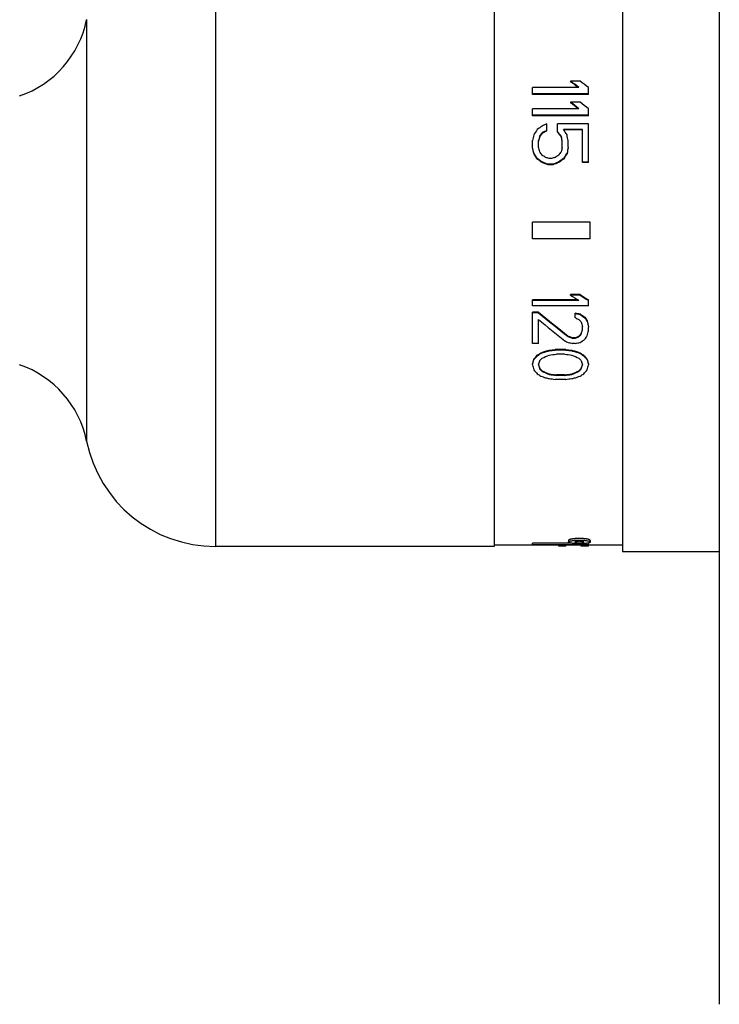
# Model space of a CAD drawing. Units: inches. Extents: x 0 to 11, y 0 to 8.5.
# Drawn here: x 4.6 to 5.6, y 3.3 to 4.8 of the extents above; entities that cross this region are included whole.
import ezdxf

# ---------------------------------------------------------------- set-up
doc = ezdxf.new("R2010")
doc.units = ezdxf.units.IN
doc.header["$LTSCALE"] = 0.605
doc.header["$MEASUREMENT"] = 0
doc.layers.add('1_PLATE', color=7, linetype='CONTINUOUS')
doc.layers.add('ALL_ASSEMBLY_MEMBERS', color=7, linetype='CONTINUOUS')

msp = doc.modelspace()

# ---------------------------------------------------------------- linework, layer by layer
at = {"layer": '1_PLATE', "color": 7, "linetype": 'Continuous'}
msp.add_line((5.6422, 5.6854), (5.6422, 3.3104), dxfattribs=at)
at = {"layer": 'ALL_ASSEMBLY_MEMBERS', "color": 7, "linetype": 'Continuous'}
for p, q in [((5.4935, 4.9904), (5.4935, 4.0054)), ((4.8692, 4.9829), (4.8692, 4.0129)), ((5.2966, 4.9829), (5.2966, 4.0129)), ((4.6716, 4.8212), (4.6716, 4.1746)), ((5.4268, 4.7172), (5.3557, 4.7172)), ((5.3557, 4.7066), (5.3557, 4.7172)), ((5.4286, 4.7267), (5.414, 4.7267)), ((5.414, 4.7267), (5.414, 4.7259)), ((5.4414, 4.7066), (5.4414, 4.7172)), ((5.4414, 4.7075), (5.3557, 4.7075)), ((5.4414, 4.7066), (5.3557, 4.7066)), ((5.4268, 4.6846), (5.3557, 4.6846)), ((5.3557, 4.6738), (5.3557, 4.6846)), ((5.4286, 4.6945), (5.414, 4.6945)), ((5.414, 4.6945), (5.414, 4.6936)), ((5.4414, 4.6738), (5.4414, 4.6846)), ((5.4414, 4.6747), (5.3557, 4.6747)), ((5.4414, 4.6738), (5.3557, 4.6738)), ((5.3776, 4.6503), (5.3776, 4.6613)), ((5.4414, 4.6613), (5.394, 4.6613)), ((5.394, 4.6486), (5.394, 4.6613)), ((5.4414, 4.602), (5.4414, 4.6613)), ((5.3666, 4.6427), (5.3666, 4.6418)), ((5.3703, 4.6478), (5.3703, 4.6469)), ((5.3994, 4.6427), (5.3994, 4.6418)), ((5.4323, 4.6529), (5.4031, 4.6529)), ((5.4323, 4.652), (5.4036, 4.652)), ((5.4323, 4.602), (5.4323, 4.6529)), ((5.3557, 4.6255), (5.3557, 4.6358)), ((5.3648, 4.6255), (5.3648, 4.6358)), ((5.4013, 4.6255), (5.4013, 4.6358)), ((5.4104, 4.6255), (5.4104, 4.6358)), ((5.3575, 4.6168), (5.3575, 4.616)), ((5.363, 4.6081), (5.363, 4.6072)), ((5.3849, 4.6081), (5.3812, 4.6081)), ((5.4031, 4.6081), (5.4031, 4.6072)), ((5.4086, 4.6168), (5.4086, 4.616)), ((5.3703, 4.6028), (5.3703, 4.602)), ((5.3867, 4.5993), (5.3794, 4.5993)), ((5.3794, 4.5993), (5.3794, 4.5984)), ((5.3867, 4.5984), (5.3794, 4.5984)), ((5.3867, 4.5993), (5.3867, 4.5984)), ((5.3958, 4.6028), (5.3958, 4.602)), ((5.4414, 4.6028), (5.4323, 4.6028)), ((5.4414, 4.602), (5.4323, 4.602)), ((5.4443, 4.5107), (5.3557, 4.5107)), ((5.3557, 4.4851), (5.3557, 4.5107)), ((5.4443, 4.4851), (5.4443, 4.5107)), ((5.4443, 4.4851), (5.3557, 4.4851)), ((5.4286, 4.3994), (5.414, 4.3994)), ((5.414, 4.3985), (5.414, 4.3994)), ((5.4286, 4.3985), (5.414, 4.3985)), ((5.4286, 4.3985), (5.4286, 4.3994)), ((5.4255, 4.3912), (5.3557, 4.3912)), ((5.3557, 4.3823), (5.3557, 4.3912)), ((5.4268, 4.3904), (5.3557, 4.3904)), ((5.4414, 4.3823), (5.3557, 4.3823)), ((5.4414, 4.3823), (5.4414, 4.3912)), ((5.3648, 4.3724), (5.3557, 4.3724)), ((5.3557, 4.3245), (5.3557, 4.3724)), ((5.3648, 4.3716), (5.3557, 4.3716)), ((5.3648, 4.3716), (5.3648, 4.3724)), ((5.4213, 4.3636), (5.4213, 4.3711)), ((5.4286, 4.3689), (5.4286, 4.3698)), ((5.3648, 4.3245), (5.3648, 4.361)), ((5.4359, 4.3636), (5.4359, 4.3645)), ((5.4396, 4.3583), (5.4396, 4.3592)), ((5.4323, 4.3452), (5.4323, 4.3504)), ((5.4414, 4.3439), (5.4414, 4.3491)), ((5.3648, 4.3245), (5.3557, 4.3245)), ((5.4104, 4.3348), (5.4104, 4.3356)), ((5.4213, 4.3331), (5.4177, 4.3331)), ((5.4177, 4.3322), (5.4177, 4.3331)), ((5.4213, 4.3322), (5.4177, 4.3322)), ((5.4213, 4.3245), (5.4177, 4.3245)), ((5.4213, 4.3322), (5.4213, 4.3331)), ((5.4268, 4.3348), (5.4268, 4.3356)), ((5.363, 4.3054), (5.363, 4.3062)), ((5.3684, 4.3092), (5.3684, 4.31)), ((5.3757, 4.3117), (5.3757, 4.3126)), ((5.3812, 4.313), (5.3812, 4.3138)), ((5.4067, 4.3151), (5.3903, 4.3151)), ((5.3903, 4.3143), (5.3903, 4.3151)), ((5.4067, 4.3143), (5.3903, 4.3143)), ((5.4049, 4.3079), (5.3922, 4.3079)), ((5.4067, 4.3143), (5.4067, 4.3151)), ((5.4159, 4.313), (5.4159, 4.3138)), ((5.4213, 4.3117), (5.4213, 4.3126)), ((5.4286, 4.3092), (5.4286, 4.31)), ((5.4341, 4.3054), (5.4341, 4.3062)), ((5.3575, 4.2991), (5.3575, 4.2999)), ((5.4396, 4.2991), (5.4396, 4.2999)), ((5.3666, 4.2853), (5.3666, 4.2862)), ((5.3703, 4.2816), (5.3703, 4.2824)), ((5.3812, 4.2766), (5.3812, 4.2775)), ((5.4049, 4.2763), (5.3922, 4.2763)), ((5.3922, 4.2754), (5.3922, 4.2763)), ((5.4049, 4.2754), (5.4049, 4.2763)), ((5.4159, 4.2766), (5.4159, 4.2775)), ((5.4268, 4.2816), (5.4268, 4.2824)), ((5.4305, 4.2853), (5.4305, 4.2862)), ((5.4067, 4.2693), (5.3903, 4.2693)), ((5.4049, 4.2754), (5.3922, 4.2754)), ((5.4108, 4.0221), (5.4108, 4.0196)), ((5.4199, 4.0223), (5.4275, 4.0226)), ((5.4275, 4.0226), (5.4351, 4.0223)), ((5.4443, 4.0221), (5.4443, 4.0196)), ((5.2966, 4.0129), (4.8692, 4.0129)), ((5.2966, 4.0156), (5.3557, 4.0156)), ((5.4137, 4.0181), (5.3557, 4.0181)), ((5.3557, 4.0149), (5.3557, 4.0181)), ((5.4414, 4.0156), (5.3557, 4.0156)), ((5.3958, 4.0149), (5.3557, 4.0149)), ((5.3958, 4.0132), (5.3958, 4.0149)), ((5.4067, 4.0132), (5.3958, 4.0132)), ((5.4305, 4.0149), (5.4067, 4.0149)), ((5.4067, 4.0132), (5.4067, 4.0149)), ((5.4244, 4.0186), (5.4275, 4.0185)), ((5.4283, 4.0185), (5.4306, 4.0186)), ((5.4305, 4.0131), (5.4305, 4.0149)), ((5.4414, 4.0131), (5.4305, 4.0131)), ((5.4414, 4.0131), (5.4414, 4.0181)), ((5.4414, 4.0156), (5.4935, 4.0156)), ((5.4935, 4.0054), (5.6422, 4.0054))]:
    msp.add_line(p, q, dxfattribs=at)
for centre, radius, start, end in [((4.5184, 4.852), 0.1562, 288.86, 348.6165), ((4.5184, 4.1438), 0.1562, 11.3835, 71.14), ((4.8692, 4.2144), 0.2015, 191.3835, 270), ((5.4275, 4.0639), 0.0454, 270.0001, 270.9973)]:
    msp.add_arc(centre, radius, start, end, dxfattribs=at)
for centre, major_axis, ratio, start_param, end_param in [((5.4961, 4.4979), (0.5717, -0.4745), 0.173488, 1.834123, 1.856422), ((5.4961, 4.4979), (0.5688, -0.4721), 0.173488, 8.119904, 8.140342), ((5.5107, 4.4979), (0.5717, -0.4745), 0.173488, 1.834123, 1.856422), ((5.4536, 4.4979), (0.5717, -0.4745), 0.173488, 1.760162, 1.782305), ((5.4536, 4.4979), (0.5688, -0.4721), 0.173488, 8.045483, 8.065841), ((5.4682, 4.4979), (0.5717, -0.4745), 0.173488, 1.760162, 1.782305), ((5.3786, 4.4979), (0.6553, 0.4721), 0.167764, 1.46313, 1.474185), ((5.3828, 4.4979), (0.9881, 0.4653), 0.13763, 1.511321, 1.51869), ((5.3617, 4.4979), (0.0935, 0.4847), 0.067366, 1.276822, 1.295269), ((5.37, 4.4979), (0.2873, 0.4827), 0.156079, 1.338045, 1.356477), ((5.3723, 4.4979), (0.1171, 0.4847), 0.082539, 1.287464, 1.302222), ((5.3723, 4.4979), (0.1165, 0.4822), 0.082539, 1.287698, 1.302533), ((5.3817, 4.4979), (0.3205, 0.4819), 0.163354, 1.364679, 1.375741), ((5.3817, 4.4979), (0.3189, 0.4795), 0.163354, 1.364856, 1.375975), ((5.4046, 4.4979), (0.9881, 0.4653), 0.13763, 1.53343, 1.540803), ((5.4046, 4.4979), (0.983, 0.4629), 0.13763, 1.53357, 1.54098), ((5.3825, 4.4979), (-0.3622, 0.4808), 0.169871, -1.39479, -1.380041), ((5.3825, 4.4979), (-0.3604, 0.4784), 0.169871, -1.395024, -1.3802), ((5.3938, 4.4979), (-0.1171, 0.4847), 0.082539, -1.302222, -1.287464), ((5.3938, 4.4979), (-0.1165, 0.4822), 0.082539, 4.980653, 4.995487), ((5.3961, 4.4979), (-0.2873, 0.4827), 0.156079, -1.356477, -1.338045), ((5.4044, 4.4979), (-0.0935, 0.4847), 0.067366, -1.295269, -1.276822), ((5.3475, 4.4979), (-0.0935, 0.4847), 0.067366, -1.335933, -1.317433), ((5.3475, 4.4979), (-0.093, 0.4822), 0.067366, -1.336452, -1.317857), ((5.3546, 4.4979), (-0.1171, 0.4847), 0.082539, -1.339184, -1.324386), ((5.4115, 4.4979), (0.1171, 0.4847), 0.082539, 1.324386, 1.339184), ((5.4186, 4.4979), (0.0935, 0.4847), 0.067366, 1.317433, 1.335933), ((5.4186, 4.4979), (0.093, 0.4822), 0.067366, 1.317857, 1.336452), ((5.3275, 4.4979), (-0.2873, 0.4827), 0.156079, -1.434123, -1.415588), ((5.3275, 4.4979), (-0.2859, 0.4802), 0.156079, -1.434738, -1.416107), ((5.2841, 4.4979), (0.6553, -0.4721), 0.167764, 1.56019, 1.57133), ((5.3345, 4.4979), (-0.3205, 0.4819), 0.163354, -1.438573, -1.427461), ((5.2898, 4.4979), (0.7387, -0.47), 0.16059, 1.556577, 1.563993), ((5.2038, 4.4979), (1.4845, -0.4605), 0.101932, 1.482661, 1.486372), ((5.5623, 4.4979), (1.4845, 0.4605), 0.101932, 1.655221, 1.658931), ((5.4763, 4.4979), (0.7387, 0.47), 0.160591, 1.5776, 1.585015), ((5.4316, 4.4979), (0.3205, 0.4819), 0.163354, 1.427461, 1.438573), ((5.4819, 4.4979), (0.6553, 0.4721), 0.167764, 1.570262, 1.581403), ((5.4386, 4.4979), (0.2873, 0.4827), 0.156079, 1.415588, 1.434123), ((5.4386, 4.4979), (0.2859, 0.4802), 0.156079, 1.416107, 1.434738), ((5.2841, 4.4979), (0.652, -0.4697), 0.167764, 1.559516, 1.570715), ((5.2087, 4.4979), (1.2365, -0.4624), 0.117752, 1.476477, 1.483913), ((5.2087, 4.4979), (1.2302, -0.46), 0.117752, 1.475765, 1.48324), ((5.5573, 4.4979), (1.2365, 0.4624), 0.117752, 1.65768, 1.665116), ((5.5573, 4.4979), (1.2302, 0.46), 0.117752, 1.658353, 1.665828), ((5.4819, 4.4979), (0.652, 0.4697), 0.167764, 1.570878, 1.582076), ((5.5206, 4.4979), (0.7463, -0.4698), 0.159901, -1.613086, -1.59591), ((5.5352, 4.4979), (0.7425, -0.4674), 0.159901, -1.61382, -1.596554), ((5.5352, 4.4979), (0.7463, -0.4698), 0.159901, -1.613086, -1.59591), ((5.4138, 4.4979), (0.5652, -0.4722), 0.17368, -1.512641, -1.432693), ((5.4138, 4.4979), (0.5681, -0.4746), 0.17368, -1.512202, -1.432663), ((5.6336, 4.4979), (2.5585, -0.455), 0.062499, -1.642754, -1.639892), ((5.6336, 4.4979), (2.5716, -0.4573), 0.062499, -1.64233, -1.639483), ((5.4799, 4.4979), (0.6347, -0.4702), 0.169112, -1.526379, -1.514941), ((5.4799, 4.4979), (0.638, -0.4726), 0.169112, -1.52597, -1.514591), ((5.4003, 4.4979), (0.5597, -0.4749), 0.17411, -1.486881, -1.415915), ((5.4873, 4.4979), (0.9622, -0.4657), 0.139927, -1.571602, -1.565916), ((5.4537, 4.4979), (-0.4204, 0.4791), 0.174916, -4.578326, -4.569801), ((5.4374, 4.4979), (-0.1217, 0.4846), 0.08538, -4.438979, -4.424778), ((5.4579, 4.4979), (-0.3103, 0.4797), 0.161651, -4.536288, -4.524859), ((5.4579, 4.4979), (-0.3119, 0.4821), 0.161651, -4.535937, -4.524567), ((5.4448, 4.4979), (-0.0862, 0.4823), 0.062806, -4.431895, -4.411912), ((5.4448, 4.4979), (-0.0867, 0.4847), 0.062806, -4.431603, -4.411721), ((5.4243, 4.4979), (0.4182, 0.4767), 0.174916, -1.761609, -1.753054), ((5.4243, 4.4979), (0.4204, 0.4791), 0.174916, -1.76164, -1.753128), ((5.4286, 4.4979), (0.1211, 0.4822), 0.08538, -1.883876, -1.871326), ((5.4286, 4.4979), (0.1217, 0.4846), 0.08538, -1.88395, -1.869762), ((5.4367, 4.4979), (0.3119, 0.4821), 0.161651, -1.818226, -1.806878), ((5.4386, 4.4979), (0.1012, 0.4847), 0.072462, -1.895936, -1.878911), ((5.397, 4.4979), (0.9622, -0.4657), 0.139927, -1.49495, -1.489275), ((5.418, 4.4979), (1.2783, -0.4596), 0.114368, -1.535685, -1.529982), ((5.418, 4.4979), (1.2848, -0.4619), 0.114368, -1.535654, -1.52998), ((5.3746, 4.4979), (2.5716, -0.4573), 0.062498, -1.545778, -1.542941), ((5.4211, 4.4979), (0.9573, 0.4633), 0.139927, -1.63813, -1.632427), ((5.4211, 4.4979), (0.9622, 0.4657), 0.139927, -1.638132, -1.632458), ((5.4644, 4.4979), (2.5716, 0.4573), 0.062498, -1.598652, -1.595815), ((5.4376, 4.4979), (0.638, 0.4726), 0.169112, -1.709328, -1.69798), ((5.3858, 4.4979), (0.3749, 0.478), 0.171548, -1.860021, -1.845731), ((5.4011, 4.4979), (0.6347, 0.4702), 0.169112, -1.755058, -1.74649), ((5.4011, 4.4979), (0.638, 0.4726), 0.169112, -1.754754, -1.74623), ((5.4337, 4.4979), (1.2783, 0.4596), 0.114368, -1.66296, -1.65725), ((5.4337, 4.4979), (1.2848, 0.4619), 0.114368, -1.6627, -1.657019), ((5.4357, 4.4979), (0.9622, 0.4657), 0.139927, -1.706271, -1.694901), ((5.4627, 4.4979), (1.9186, 0.4563), 0.081385, -1.635506, -1.632652), ((5.4627, 4.4979), (1.9285, 0.4586), 0.081385, -1.635275, -1.632436), ((5.5171, 4.4979), (3.1983, 0.4544), 0.050556, -1.620481, -1.617627), ((5.5171, 4.4979), (3.2146, 0.4567), 0.050556, -1.620265, -1.617425), ((5.599, 4.4979), (3.8576, 0.4563), 0.042386, -1.632299, -1.629457), ((5.1981, 4.4979), (3.8576, -0.4563), 0.042386, -1.512135, -1.509294), ((5.28, 4.4979), (3.1983, -0.4544), 0.050556, -1.523966, -1.521112), ((5.28, 4.4979), (3.2146, -0.4567), 0.050556, -1.524167, -1.521328), ((5.3343, 4.4979), (1.9186, -0.4563), 0.081385, -1.508941, -1.506086), ((5.3343, 4.4979), (1.9285, -0.4586), 0.081385, -1.509157, -1.506317), ((5.3614, 4.4979), (0.9622, -0.4657), 0.139927, -1.446691, -1.435321), ((5.3633, 4.4979), (1.2783, -0.4596), 0.114368, -1.484342, -1.478633), ((5.3633, 4.4979), (1.2848, -0.4619), 0.114368, -1.484573, -1.478893), ((5.396, 4.4979), (0.6347, -0.4702), 0.169112, -1.395102, -1.386535), ((5.396, 4.4979), (0.638, -0.4726), 0.169112, -1.395363, -1.386839), ((5.4112, 4.4979), (-0.3749, 0.478), 0.171548, -4.437454, -4.423165), ((5.3654, 4.4979), (0.1007, 0.4822), 0.072462, -1.995819, -1.978652), ((5.3654, 4.4979), (0.1012, 0.4847), 0.072462, -1.995354, -1.978275), ((5.346, 4.4979), (-0.1012, 0.4847), 0.072462, -4.287831, -4.270725), ((5.3858, 4.4979), (0.3769, 0.4804), 0.171548, -1.859644, -1.845428), ((5.3764, 4.4979), (0.1217, 0.4846), 0.08538, -1.989043, -1.974808), ((5.3532, 4.4979), (-0.1217, 0.4846), 0.08538, -4.294143, -4.27989), ((5.3532, 4.4979), (-0.1211, 0.4822), 0.08538, -4.291888, -4.279351), ((5.3993, 4.4979), (0.4204, 0.4791), 0.174916, -1.843986, -1.835453), ((5.3977, 4.4979), (-0.4204, 0.4791), 0.174916, -4.447732, -4.439199), ((5.4206, 4.4979), (-0.1217, 0.4846), 0.08538, -4.308377, -4.294143), ((5.4439, 4.4979), (0.1211, 0.4822), 0.08538, -2.003834, -1.991297), ((5.4439, 4.4979), (0.1217, 0.4846), 0.08538, -2.003296, -1.989043), ((5.4112, 4.4979), (-0.3769, 0.4804), 0.171548, -4.437758, -4.423541), ((5.4317, 4.4979), (-0.1007, 0.4822), 0.072462, -4.304534, -4.287366), ((5.4317, 4.4979), (-0.1012, 0.4847), 0.072462, -4.30491, -4.287831), ((5.4511, 4.4979), (0.1012, 0.4847), 0.072462, -2.012461, -1.995354), ((5.316, 4.4979), (-0.3769, 0.4804), 0.171548, -4.389356, -4.375077), ((5.2847, 4.4979), (0.638, -0.4726), 0.169112, -1.324157, -1.315578), ((5.3217, 4.4979), (-0.4182, 0.4767), 0.174916, -4.410173, -4.401567), ((5.3217, 4.4979), (-0.4204, 0.4791), 0.174916, -4.410711, -4.402149), ((5.2611, 4.4979), (0.9573, -0.4633), 0.139927, -1.389156, -1.377667), ((5.2611, 4.4979), (0.9622, -0.4657), 0.139927, -1.389738, -1.378309), ((4.9008, 4.4979), (3.838, -0.454), 0.042386, -1.44027, -1.437396), ((4.9008, 4.4979), (3.8576, -0.4563), 0.042386, -1.440912, -1.438052), ((5.8963, 4.4979), (3.838, 0.454), 0.042386, -1.704197, -1.701322), ((5.8963, 4.4979), (3.8576, 0.4563), 0.042386, -1.70354, -1.70068), ((5.536, 4.4979), (0.9573, 0.4633), 0.139927, -1.763925, -1.752437), ((5.536, 4.4979), (0.9622, 0.4657), 0.139927, -1.763283, -1.751854), ((5.4753, 4.4979), (0.4182, 0.4767), 0.174916, -1.881619, -1.873012), ((5.4753, 4.4979), (0.4204, 0.4791), 0.174916, -1.881036, -1.872474), ((5.5124, 4.4979), (0.638, 0.4726), 0.169112, -1.826015, -1.817435), ((5.4811, 4.4979), (0.3769, 0.4804), 0.171548, -1.908109, -1.893829), ((5.201, 4.4979), (1.2848, -0.4619), 0.114368, -1.399108, -1.393383), ((5.1136, 4.4979), (1.9285, -0.4586), 0.081385, -1.415128, -1.412264), ((4.9352, 4.4979), (3.2146, -0.4567), 0.050556, -1.424435, -1.421569), ((5.8618, 4.4979), (3.2146, 0.4567), 0.050556, -1.720023, -1.717158), ((5.6835, 4.4979), (1.9285, 0.4586), 0.081385, -1.729329, -1.726465), ((5.5961, 4.4979), (1.2848, 0.4619), 0.114368, -1.748209, -1.742484)]:
    msp.add_ellipse(centre, major_axis=major_axis, ratio=ratio, start_param=start_param, end_param=end_param, dxfattribs=at)
for points, knots in [([(5.4275, 4.0251), (5.4264, 4.0251), (5.4243, 4.0251), (5.4212, 4.0249), (5.4187, 4.0247), (5.4169, 4.0244), (5.4157, 4.0242), (5.4146, 4.024), (5.4136, 4.0237), (5.4128, 4.0235), (5.4121, 4.0232), (5.4116, 4.023), (5.4113, 4.0228), (5.4111, 4.0226), (5.411, 4.0225), (5.4109, 4.0224), (5.4108, 4.0222), (5.4108, 4.0221), (5.4108, 4.0221)], [0, 0, 0, 0, 0.188823, 0.370533, 0.537861, 0.614265, 0.684949, 0.749294, 0.806784, 0.857051, 0.89979, 0.934884, 0.949622, 0.962558, 0.973801, 0.983546, 0.992119, 1, 1, 1, 1]), ([(5.4108, 4.0196), (5.4108, 4.0196), (5.4108, 4.0198), (5.4109, 4.02), (5.4112, 4.0202), (5.4114, 4.0204), (5.4118, 4.0205), (5.4122, 4.0207), (5.4127, 4.0209), (5.4135, 4.0212), (5.4146, 4.0215), (5.4162, 4.0218), (5.418, 4.0221), (5.4192, 4.0222), (5.4199, 4.0223)], [0, 0, 0, 0, 0.019805, 0.042766, 0.070786, 0.104833, 0.145349, 0.192524, 0.246411, 0.306917, 0.447024, 0.611083, 0.796443, 1, 1, 1, 1]), ([(5.4275, 4.0171), (5.4264, 4.0171), (5.4243, 4.0171), (5.4212, 4.0173), (5.4187, 4.0174), (5.4169, 4.0176), (5.4157, 4.0178), (5.4146, 4.0179), (5.4136, 4.0181), (5.4128, 4.0183), (5.4121, 4.0185), (5.4116, 4.0187), (5.4113, 4.0189), (5.4111, 4.019), (5.411, 4.0192), (5.4109, 4.0193), (5.4108, 4.0194), (5.4108, 4.0195), (5.4108, 4.0196)], [0, 0, 0, 0, 0.189809, 0.372487, 0.540632, 0.617329, 0.688188, 0.752562, 0.809909, 0.859854, 0.902096, 0.936544, 0.950925, 0.963496, 0.974392, 0.983836, 0.992197, 1, 1, 1, 1]), ([(5.4275, 4.0208), (5.4271, 4.0208), (5.4262, 4.0207), (5.4249, 4.0207), (5.4237, 4.0206), (5.4228, 4.0204), (5.4222, 4.0203), (5.4218, 4.0202), (5.4215, 4.0201), (5.4212, 4.02), (5.4209, 4.0199), (5.4208, 4.0198), (5.4207, 4.0197), (5.4207, 4.0197), (5.4206, 4.0196), (5.4206, 4.0196)], [0, 0, 0, 0, 0.189058, 0.371304, 0.538985, 0.686186, 0.750533, 0.808027, 0.858204, 0.900767, 0.935666, 0.963079, 0.974196, 0.983827, 1, 1, 1, 1]), ([(5.4206, 4.0196), (5.4206, 4.0195), (5.4206, 4.0195), (5.4207, 4.0194), (5.4208, 4.0193), (5.4209, 4.0193), (5.421, 4.0192), (5.4213, 4.0191), (5.4217, 4.019), (5.4222, 4.0189), (5.4229, 4.0188), (5.4236, 4.0187), (5.4242, 4.0186), (5.4244, 4.0186)], [0, 0, 0, 0, 0.019633, 0.042149, 0.069618, 0.103148, 0.143228, 0.190056, 0.304056, 0.444458, 0.60908, 0.795333, 1, 1, 1, 1]), ([(5.4443, 4.0221), (5.4443, 4.0221), (5.4442, 4.0222), (5.4442, 4.0224), (5.4441, 4.0225), (5.4439, 4.0226), (5.4438, 4.0228), (5.4434, 4.023), (5.443, 4.0232), (5.4423, 4.0235), (5.4414, 4.0237), (5.4405, 4.024), (5.4394, 4.0242), (5.4382, 4.0244), (5.4363, 4.0247), (5.4339, 4.0249), (5.4308, 4.0251), (5.4286, 4.0251), (5.4275, 4.0251)], [0, 0, 0, 0, 0.007881, 0.016454, 0.026199, 0.037442, 0.050377, 0.065115, 0.100208, 0.142947, 0.193215, 0.250705, 0.315049, 0.385731, 0.462134, 0.629461, 0.811175, 1, 1, 1, 1]), ([(5.4344, 4.0196), (5.4344, 4.0196), (5.4344, 4.0197), (5.4343, 4.0197), (5.4343, 4.0198), (5.4341, 4.0199), (5.4339, 4.02), (5.4336, 4.0201), (5.4332, 4.0202), (5.4328, 4.0203), (5.4322, 4.0204), (5.4313, 4.0206), (5.4301, 4.0207), (5.4289, 4.0207), (5.428, 4.0208), (5.4275, 4.0208)], [0, 0, 0, 0, 0.016173, 0.025804, 0.036921, 0.064333, 0.099232, 0.141795, 0.191972, 0.249467, 0.313814, 0.461015, 0.628695, 0.810942, 1, 1, 1, 1]), ([(5.4443, 4.0196), (5.4443, 4.0195), (5.4442, 4.0194), (5.4442, 4.0193), (5.4441, 4.0192), (5.4439, 4.019), (5.4438, 4.0189), (5.4434, 4.0187), (5.443, 4.0185), (5.4423, 4.0183), (5.4414, 4.0181), (5.4404, 4.0179), (5.4394, 4.0178), (5.4381, 4.0176), (5.4363, 4.0174), (5.4339, 4.0173), (5.4308, 4.0171), (5.4286, 4.0171), (5.4275, 4.0171)], [0, 0, 0, 0, 0.007803, 0.016164, 0.025608, 0.036503, 0.049075, 0.063456, 0.097904, 0.140146, 0.190091, 0.247438, 0.311812, 0.382671, 0.459368, 0.627513, 0.810191, 1, 1, 1, 1]), ([(5.4306, 4.0186), (5.4309, 4.0186), (5.4314, 4.0187), (5.4321, 4.0188), (5.4328, 4.0189), (5.4334, 4.019), (5.4337, 4.0191), (5.434, 4.0192), (5.4341, 4.0193), (5.4343, 4.0193), (5.4343, 4.0194), (5.4344, 4.0195), (5.4344, 4.0195), (5.4344, 4.0196)], [0, 0, 0, 0, 0.204668, 0.390923, 0.555543, 0.695943, 0.809942, 0.856771, 0.896851, 0.930382, 0.957851, 0.980367, 1, 1, 1, 1]), ([(5.4351, 4.0223), (5.4358, 4.0222), (5.4371, 4.0221), (5.4388, 4.0218), (5.4404, 4.0215), (5.4416, 4.0212), (5.4423, 4.0209), (5.4428, 4.0207), (5.4433, 4.0205), (5.4436, 4.0204), (5.4439, 4.0202), (5.4441, 4.02), (5.4442, 4.0198), (5.4443, 4.0196), (5.4443, 4.0196)], [0, 0, 0, 0, 0.203556, 0.388917, 0.552976, 0.693084, 0.75359, 0.807476, 0.854652, 0.895168, 0.929215, 0.957235, 0.980196, 1, 1, 1, 1])]:
    msp.add_open_spline(points, degree=3, knots=knots, dxfattribs=at)

doc.saveas('drawing.dxf')
